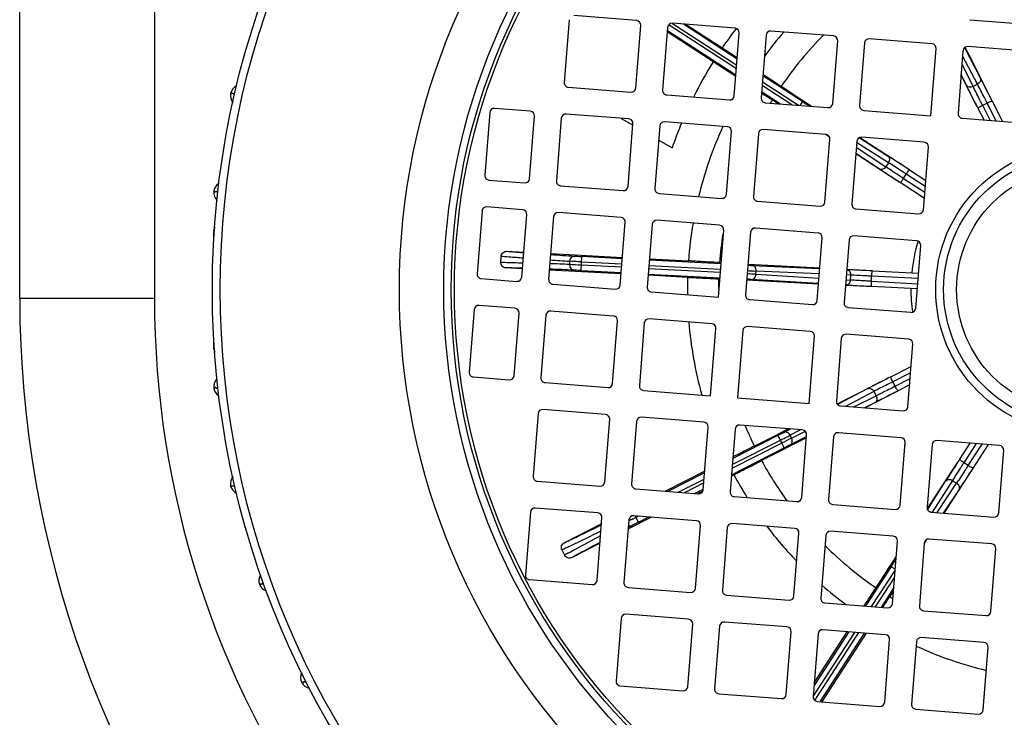
# Model space of a CAD drawing. Units: millimetres. Extents: x -1198 to 1118, y -435 to 872.
# Drawn here: x 863 to 972, y 94 to 171 of the extents above; entities that cross this region are included whole.
import ezdxf

# ---------------------------------------------------------------- set-up
doc = ezdxf.new("R2010")
doc.units = ezdxf.units.MM
doc.header["$LTSCALE"] = 19.36
doc.layers.get('0').update_dxf_attribs({"linetype": 'CONTINUOUS'})

msp = doc.modelspace()

# ---------------------------------------------------------------- linework, layer by layer
at = {"color": 7, "linetype": 'CONTINUOUS'}
for p, q in [((862.52, 140.39), (862.52, 347.39)), ((923.7, 171.44), (923.15, 164.46)), ((931.21, 171.35), (924.24, 171.9)), ((968.34, 171.44), (975.31, 170.89)), ((931.12, 163.84), (931.67, 170.81)), ((934.66, 170.58), (934.11, 163.6)), ((942.26, 165.13), (934.62, 170.08)), ((934.64, 170.25), (942.27, 165.29)), ((942.18, 170.49), (935.2, 171.04)), ((942.41, 167.06), (936.44, 170.94)), ((936.74, 170.92), (942.42, 167.23)), ((953.15, 169.63), (946.17, 170.18)), ((942.09, 162.97), (942.64, 169.95)), ((945.63, 169.72), (945.08, 162.74)), ((953.06, 162.11), (953.61, 169.09)), ((964.11, 168.76), (957.13, 169.31)), ((956.6, 168.85), (956.05, 161.87)), ((963.98, 160.75), (964.57, 168.23)), ((967.56, 167.99), (967.01, 161.01)), ((967.78, 168.36), (967.88, 168.15)), ((967.88, 168.15), (968.09, 167.75)), ((975.08, 167.9), (968.1, 168.45)), ((968.09, 167.75), (970.64, 162.74)), ((949.67, 162.35), (945.27, 165.2)), ((969.12, 161.79), (967.35, 165.26)), ((923.61, 163.93), (930.59, 163.38)), ((945.14, 163.44), (947.24, 162.07)), ((947.31, 164.03), (949.74, 162.45)), ((934.57, 163.06), (941.55, 162.51)), ((945.12, 163.29), (945.36, 163.13)), ((946, 162.72), (946.22, 162.58)), ((946.22, 162.58), (946.33, 162.51)), ((946.98, 162.09), (946.33, 162.51)), ((949.74, 162.45), (949.85, 162.38)), ((949.85, 162.38), (950.76, 161.79)), ((970.81, 162.37), (971.96, 160.12)), ((919.38, 161.25), (915.4, 161.56)), ((945.54, 162.2), (952.52, 161.65)), ((956.51, 161.34), (963.98, 160.75)), ((969.9, 160.28), (969.24, 161.57)), ((914.86, 161.1), (914.31, 154.13)), ((919.29, 153.73), (919.84, 160.71)), ((922.83, 160.48), (922.29, 153.5)), ((930.35, 160.39), (923.37, 160.94)), ((929.5, 160.45), (930.74, 159.73)), ((967.47, 160.47), (974.45, 159.92)), ((930.26, 152.87), (930.81, 159.85)), ((933.8, 159.61), (933.25, 152.63)), ((941.32, 159.52), (934.34, 160.07)), ((952.28, 158.66), (945.3, 159.21)), ((933.68, 158.04), (935.16, 157.18)), ((941.23, 152.01), (941.78, 158.99)), ((944.77, 158.75), (944.22, 151.77)), ((952.19, 151.14), (952.74, 158.12)), ((952.55, 158.48), (952.27, 158.66)), ((956.08, 158.32), (956.58, 158)), ((963.25, 157.8), (956.27, 158.35)), ((956.58, 158), (961.29, 154.94)), ((955.73, 157.89), (955.18, 150.91)), ((963.16, 150.28), (963.71, 157.26)), ((960.45, 153.36), (955.62, 156.49)), ((961.62, 154.71), (963.42, 153.55)), ((914.77, 153.59), (918.76, 153.27)), ((922.74, 152.96), (929.72, 152.41)), ((963.26, 151.55), (960.66, 153.23)), ((933.71, 152.1), (940.69, 151.55)), ((918.52, 150.28), (914.53, 150.6)), ((944.68, 151.23), (951.66, 150.68)), ((955.64, 150.37), (962.62, 149.82)), ((914, 150.14), (913.45, 143.16)), ((918.43, 142.77), (918.98, 149.75)), ((921.97, 149.51), (921.42, 142.53)), ((929.49, 149.42), (922.51, 149.97)), ((929.4, 141.9), (929.95, 148.88)), ((932.94, 148.65), (932.39, 141.67)), ((940.45, 148.56), (933.48, 149.11)), ((951.42, 147.69), (944.44, 148.24)), ((884.14, 147.19), (884.14, 147.94)), ((940.32, 140.54), (940.91, 148.02)), ((943.9, 147.78), (943.35, 140.81)), ((951.33, 140.18), (951.88, 147.16)), ((962.39, 146.83), (955.41, 147.38)), ((954.87, 146.92), (954.32, 139.94)), ((962.3, 139.31), (962.85, 146.29)), ((916.09, 144.44), (916.12, 145.09)), ((916.76, 145.66), (918.65, 145.56)), ((921.65, 145.4), (929.64, 144.98)), ((929.63, 144.83), (925.13, 145.07)), ((932.64, 144.82), (936.98, 144.6)), ((918.48, 143.71), (916.66, 143.81)), ((940.62, 144.26), (932.63, 144.68)), ((940.45, 144.39), (940.63, 144.38)), ((943.62, 144.23), (951.62, 143.8)), ((954.61, 143.64), (957.09, 143.51)), ((913.91, 142.62), (917.89, 142.31)), ((929.49, 143.13), (921.48, 143.55)), ((925.05, 143.51), (929.51, 143.28)), ((936.89, 142.75), (932.49, 142.98)), ((932.5, 143.12), (940.49, 142.71)), ((940.48, 142.58), (940.35, 142.59)), ((957.5, 143.48), (962.6, 143.21)), ((921.88, 141.99), (928.86, 141.44)), ((951.47, 142.01), (943.48, 142.43)), ((957.15, 141.72), (954.47, 141.86)), ((962.46, 141.46), (957.4, 141.72)), ((932.85, 141.13), (940.32, 140.54)), ((917.66, 139.32), (913.67, 139.63)), ((943.81, 140.27), (950.79, 139.72)), ((954.78, 139.4), (961.76, 138.86)), ((913.13, 139.17), (912.58, 132.19)), ((917.57, 131.8), (918.12, 138.78)), ((921.11, 138.54), (920.56, 131.57)), ((928.62, 138.45), (921.65, 139)), ((928.53, 130.94), (929.08, 137.92)), ((932.07, 137.68), (931.53, 130.7)), ((939.59, 137.59), (932.61, 138.14)), ((950.56, 136.73), (943.58, 137.28)), ((939.46, 129.58), (940.05, 137.05)), ((943.04, 136.82), (942.45, 129.34)), ((950.43, 128.71), (951.02, 136.19)), ((961.52, 135.86), (954.54, 136.41)), ((884.14, 134.84), (884.14, 135.59)), ((954.01, 135.95), (953.46, 128.98)), ((961.43, 128.35), (961.98, 135.33)), ((959.53, 131.69), (961.79, 132.84)), ((913.04, 131.66), (917.03, 131.34)), ((921.02, 131.03), (928, 130.48)), ((954.16, 128.97), (959.17, 131.51)), ((961.62, 130.77), (960.34, 130.12)), ((931.98, 130.16), (939.46, 129.58)), ((960.12, 130), (956.65, 128.22)), ((942.45, 129.34), (950.43, 128.71)), ((953.54, 128.65), (953.75, 128.76)), ((953.75, 128.76), (954.16, 128.97)), ((953.92, 128.44), (960.9, 127.89)), ((920.25, 127.58), (919.7, 120.6)), ((927.76, 127.49), (920.78, 128.04)), ((927.67, 119.97), (928.22, 126.95)), ((931.21, 126.71), (930.66, 119.74)), ((938.73, 126.62), (931.75, 127.17)), ((949.69, 125.76), (942.72, 126.31)), ((938.64, 119.11), (939.19, 126.09)), ((942.18, 125.85), (941.63, 118.87)), ((946.95, 125.16), (941.92, 122.6)), ((944.31, 123.96), (946.89, 125.27)), ((946.89, 125.27), (947, 125.33)), ((947, 125.33), (948.11, 125.89)), ((949.6, 118.25), (950.15, 125.22)), ((960.66, 124.9), (953.68, 125.45)), ((949.23, 124.44), (947.91, 123.76)), ((950.13, 124.89), (949.23, 124.44)), ((953.14, 124.99), (952.59, 118.01)), ((960.57, 117.38), (961.12, 124.36)), ((964.11, 124.13), (963.56, 117.15)), ((971.63, 124.04), (964.65, 124.58)), ((967.2, 122.5), (968.36, 124.29)), ((970.36, 124.14), (968.68, 121.54)), ((941.78, 120.78), (947.65, 123.77)), ((947.71, 123.66), (945.13, 122.35)), ((947.91, 123.76), (947.71, 123.66)), ((971.54, 116.52), (972.09, 123.5)), ((963.9, 117.45), (966.97, 122.17)), ((938.8, 121.17), (934.42, 118.94)), ((938.79, 121), (934.7, 118.92)), ((941.76, 120.6), (942.05, 120.75)), ((968.55, 121.32), (965.42, 116.5)), ((886.01, 119.53), (886.48, 119.56)), ((920.16, 120.06), (927.13, 119.51)), ((931.12, 119.2), (938.1, 118.65)), ((937.67, 118.68), (938.61, 119.16)), ((938.06, 118.72), (938.62, 119)), ((942.09, 118.34), (949.07, 117.79)), ((953.05, 117.47), (960.03, 116.92)), ((963.58, 116.96), (963.9, 117.45)), ((919.38, 116.61), (918.83, 109.63)), ((926.9, 116.52), (919.92, 117.07)), ((964.02, 116.61), (971, 116.06)), ((927.3, 115.31), (923.17, 113.21)), ((926.81, 109.01), (927.36, 115.98)), ((930.35, 115.75), (929.8, 108.77)), ((930.27, 114.75), (932.84, 116.05)), ((937.86, 115.66), (930.89, 116.21)), ((931.42, 115.5), (932.56, 116.08)), ((948.83, 114.8), (941.85, 115.34)), ((937.77, 108.14), (938.32, 115.12)), ((941.31, 114.89), (940.77, 107.91)), ((948.74, 107.28), (949.29, 114.26)), ((959.8, 113.93), (952.82, 114.48)), ((924.01, 111.56), (927.13, 113.15)), ((952.28, 114.02), (951.73, 107.04)), ((959.71, 106.42), (960.26, 113.39)), ((963.25, 113.16), (962.7, 106.18)), ((963.43, 113.43), (963.25, 113.14)), ((970.76, 113.07), (963.78, 113.62)), ((922.9, 112.4), (923.2, 111.81)), ((970.67, 105.55), (971.22, 112.53)), ((959.53, 110.72), (960.12, 111.63)), ((959.56, 110.55), (956.7, 106.15)), ((957.88, 108.19), (959.46, 110.62)), ((959.46, 110.62), (959.53, 110.72)), ((919.29, 109.1), (926.27, 108.55)), ((930.26, 108.23), (937.24, 107.68)), ((958.47, 106.01), (959.84, 108.12)), ((959.82, 107.86), (959.4, 107.21)), ((941.22, 107.37), (948.2, 106.82)), ((952.19, 106.51), (959.17, 105.96)), ((959.18, 106.88), (959.33, 107.1)), ((959.33, 107.1), (959.4, 107.21)), ((958.62, 106), (958.77, 106.24)), ((963.16, 105.64), (970.14, 105.09)), ((929.49, 104.78), (928.94, 97.8)), ((937, 104.69), (930.02, 105.24)), ((947.97, 103.83), (940.99, 104.38)), ((936.91, 97.18), (937.46, 104.15)), ((940.45, 103.92), (939.9, 96.94)), ((947.88, 96.31), (948.43, 103.29)), ((954.85, 103.29), (950.97, 97.31)), ((950.99, 97.62), (954.68, 103.3)), ((951.68, 95.55), (956.61, 103.15)), ((956.78, 103.14), (951.8, 95.47)), ((958.93, 102.97), (951.96, 103.52)), ((951.42, 103.06), (950.87, 96.08)), ((958.84, 95.45), (959.39, 102.43)), ((962.38, 102.19), (961.83, 95.21)), ((969.9, 102.1), (962.92, 102.65)), ((969.81, 94.59), (970.36, 101.57)), ((929.4, 97.27), (936.37, 96.72)), ((940.36, 96.4), (947.34, 95.85)), ((951.33, 95.54), (958.31, 94.99)), ((962.29, 94.68), (969.27, 94.13))]:
    msp.add_line(p, q, dxfattribs=at)
at = {"color": 9, "linetype": 'CONTINUOUS'}
for p, q in [((877.52, 246.96), (877.52, 140.39)), ((942.33, 165.97), (934.83, 170.84)), ((935.2, 171.03), (942.36, 166.38)), ((967.76, 168.27), (969.48, 164.97)), ((969.17, 164.26), (967.52, 167.43)), ((967.44, 166.49), (968.68, 164.01)), ((945.22, 164.52), (949.25, 161.91)), ((967.92, 164.17), (967.35, 165.32)), ((948.5, 161.97), (945.19, 164.12)), ((969.17, 164.26), (968.68, 164.01)), ((949.67, 162.35), (949.38, 161.9)), ((950.29, 161.95), (950.51, 161.81)), ((969.74, 161.91), (969.66, 162.07)), ((969.74, 161.91), (970.25, 162.16)), ((969.74, 161.91), (970.6, 160.23)), ((971.26, 160.18), (970.25, 162.16)), ((956, 158.31), (959.17, 156.29)), ((955.68, 157.23), (958.96, 155.06)), ((959.26, 155.52), (955.72, 157.77)), ((958.22, 154.82), (955.63, 156.54)), ((959.26, 155.52), (958.96, 155.06)), ((960.93, 153.77), (961.24, 154.25)), ((960.93, 153.77), (963.31, 152.23)), ((961.24, 154.25), (961.16, 154.3)), ((963.36, 152.86), (961.24, 154.25)), ((925.05, 143.51), (925.13, 145.07)), ((923.76, 144.18), (923.77, 144.54)), ((929.55, 143.88), (925.08, 144.11)), ((925.1, 144.47), (929.58, 144.24)), ((940.54, 143.3), (932.55, 143.72)), ((932.58, 144.08), (940.57, 143.66)), ((944.06, 144.08), (951.61, 143.75)), ((944.5, 143.09), (944.52, 143.46)), ((944.5, 143.09), (951.53, 142.66)), ((951.56, 143.15), (944.52, 143.46)), ((955.04, 143), (954.56, 143.02)), ((955.04, 143), (955.01, 142.45)), ((957.39, 142.89), (957.03, 142.9)), ((957.36, 142.32), (957.39, 142.89)), ((962.56, 142.61), (957.39, 142.89)), ((951.48, 142.06), (943.98, 142.52)), ((954.52, 142.48), (955.01, 142.45)), ((957.36, 142.32), (962.51, 142.05)), ((877.52, 140.39), (862.52, 140.39)), ((961.73, 132.14), (959.74, 131.12)), ((960, 130.62), (959.74, 131.12)), ((960, 130.62), (959.84, 130.54)), ((960, 130.62), (961.68, 131.48)), ((953.63, 128.64), (956.94, 130.36)), ((957.65, 130.05), (954.48, 128.39)), ((955.42, 128.32), (957.9, 129.56)), ((957.65, 130.05), (957.9, 129.56)), ((957.73, 128.8), (956.59, 128.23)), ((946.95, 125.16), (947.65, 123.77)), ((947.6, 125.49), (948.32, 125.87)), ((949.46, 125.78), (948.31, 125.18)), ((948.48, 124.86), (948.31, 125.18)), ((948.48, 124.86), (949.96, 125.6)), ((947.38, 124.3), (941.83, 121.48)), ((941.87, 121.9), (947.22, 124.62)), ((947.38, 124.3), (947.43, 124.33)), ((950.08, 124.99), (948.31, 124.1)), ((969.04, 124.24), (967.66, 122.11)), ((968.13, 121.8), (969.68, 124.19)), ((967.66, 122.11), (967.61, 122.04)), ((968.13, 121.8), (967.66, 122.11)), ((935.84, 118.83), (938.73, 120.3)), ((938.7, 119.88), (936.53, 118.77)), ((963.6, 116.88), (965.61, 120.05)), ((966.38, 120.14), (964.13, 116.6)), ((964.68, 116.56), (966.85, 119.83)), ((966.38, 120.14), (966.85, 119.83)), ((967.08, 119.1), (965.37, 116.5)), ((927, 115.05), (927.3, 115.19)), ((930.71, 115.13), (930.28, 114.91)), ((930.83, 115.87), (931.09, 116.01)), ((931.42, 115.5), (931.07, 116.19)), ((931.09, 116.01), (931.15, 116.03)), ((931.41, 116.17), (931.15, 116.03)), ((931.42, 115.5), (931.35, 115.46)), ((959.96, 111.17), (960.1, 111.39)), ((957.39, 106.1), (960, 110.12)), ((959.56, 110.55), (960.01, 110.26)), ((889.69, 108.66), (889.23, 108.59)), ((959.94, 109.37), (957.79, 106.07)), ((950.88, 96.07), (955.53, 103.23)), ((955.93, 103.2), (951.07, 95.71)), ((894.39, 97.75), (893.93, 97.66))]:
    msp.add_line(p, q, dxfattribs=at)
at = {"color": 7, "linetype": 'CONTINUOUS'}
msp.add_circle((980.52, 141.39), 96.55, dxfattribs=at)
at = {"color": 9, "linetype": 'CONTINUOUS'}
for radius in [95.67, 75.72, 70.78, 69.95, 69.59, 16, 15.12, 13.67]:
    msp.add_circle((980.52, 141.39), radius, dxfattribs=at)
at = {"color": 7, "linetype": 'CONTINUOUS'}
for centre, radius, start, end in [((931.17, 170.85), 0.5, 355.5, 85.5), ((935.16, 170.54), 0.5, 85.5, 175.5), ((980.52, 141.39), 48.02, 142.7387, 145.8997), ((942.14, 169.99), 0.5, 355.5, 85.5), ((980.52, 141.39), 43.65, 138.9408, 143.4581), ((946.13, 169.68), 0.5, 85.5, 175.5), ((953.11, 169.13), 0.5, 355.5, 85.5), ((957.09, 168.81), 0.5, 85.5, 175.5), ((964.07, 168.26), 0.5, 355.5, 85.5), ((968.06, 167.95), 0.5, 85.5, 175.5), ((980.52, 141.39), 48.02, 148.1091, 153.4856), ((1204.75, 559.98), 472.28, 236.6751, 236.9692), ((887.16, 162.99), 1.18, 114.5841, 220.9823), ((923.65, 164.42), 0.5, 175.5, 265.5), ((930.63, 163.88), 0.5, 265.5, 355.5), ((934.61, 163.56), 0.5, 175.5, 265.5), ((941.59, 163.01), 0.5, 265.5, 355.5), ((945.58, 162.7), 0.5, 175.5, 265.5), ((915.36, 161.06), 0.5, 85.5, 175.5), ((919.35, 160.75), 0.5, 355.5, 85.5), ((952.56, 162.15), 0.5, 265.5, 355.5), ((956.55, 161.84), 0.5, 175.5, 265.5), ((923.33, 160.44), 0.5, 85.5, 175.5), ((930.31, 159.89), 0.5, 355.5, 85.5), ((967.51, 160.97), 0.5, 175.5, 265.5), ((934.3, 159.57), 0.5, 85.5, 175.5), ((980.52, 141.39), 48.02, 157.298, 160.8022), ((980.52, 141.39), 43.65, 155.401, 166.2718), ((941.28, 159.02), 0.5, 355.5, 85.5), ((945.27, 158.71), 0.5, 85.5, 175.5), ((952.24, 158.16), 0.5, 355.5, 85.5), ((956.23, 157.85), 0.5, 85.5, 175.5), ((963.21, 157.3), 0.5, 355.5, 85.5), ((914.81, 154.09), 0.5, 175.5, 265.5), ((918.8, 153.77), 0.5, 265.5, 355.5), ((885.3, 152.19), 1.18, 120.2795, 227.7239), ((922.78, 153.46), 0.5, 175.5, 265.5), ((929.76, 152.91), 0.5, 265.5, 355.5), ((933.75, 152.6), 0.5, 175.5, 265.5), ((940.73, 152.05), 0.5, 265.5, 355.5), ((944.72, 151.73), 0.5, 175.5, 265.5), ((914.49, 150.1), 0.5, 85.5, 175.5), ((918.48, 149.78), 0.5, 355.5, 85.5), ((951.69, 151.18), 0.5, 265.5, 355.5), ((955.68, 150.87), 0.5, 175.5, 265.5), ((962.66, 150.32), 0.5, 265.5, 355.5), ((922.47, 149.47), 0.5, 85.5, 175.5), ((929.45, 148.92), 0.5, 355.5, 85.5), ((885.14, 147.94), 1, 155.6652, 180), ((933.44, 148.61), 0.5, 85.5, 175.5), ((980.52, 141.39), 43.65, 170.2421, 175.7891), ((940.41, 148.06), 0.5, 355.5, 85.5), ((944.4, 147.74), 0.5, 85.5, 175.5), ((951.38, 147.2), 0.5, 355.5, 85.5), ((955.37, 146.88), 0.5, 85.5, 175.5), ((962.35, 146.33), 0.5, 355.5, 85.5), ((913.95, 143.12), 0.5, 175.5, 265.5), ((917.93, 142.81), 0.5, 265.5, 355.5), ((980.52, 141.39), 43.65, 178.2197, 180.7579), ((921.92, 142.49), 0.5, 175.5, 265.5), ((928.9, 141.94), 0.5, 265.5, 355.5), ((932.89, 141.63), 0.5, 175.5, 265.5), ((980.52, 140.39), 118, 180, 219.8757), ((943.85, 140.77), 0.5, 175.5, 265.5), ((913.63, 139.13), 0.5, 85.5, 175.5), ((917.62, 138.82), 0.5, 355.5, 85.5), ((950.83, 140.22), 0.5, 265.5, 355.5), ((954.82, 139.9), 0.5, 175.5, 265.5), ((961.8, 139.35), 0.5, 265.5, 355.5), ((921.61, 138.5), 0.5, 85.5, 175.5), ((928.59, 137.96), 0.5, 355.5, 85.5), ((932.57, 137.64), 0.5, 85.5, 175.5), ((980.52, 141.39), 43.65, 184.7282, 195.5782), ((939.55, 137.09), 0.5, 355.5, 85.5), ((943.54, 136.78), 0.5, 85.5, 175.5), ((950.52, 136.23), 0.5, 355.5, 85.5), ((954.51, 135.92), 0.5, 85.5, 175.5), ((961.48, 135.37), 0.5, 355.5, 85.5), ((885.14, 134.84), 1, 180, 204.3348), ((913.08, 132.15), 0.5, 175.5, 265.5), ((917.07, 131.84), 0.5, 265.5, 355.5), ((885.3, 130.59), 1.18, 132.2836, 239.719), ((921.06, 131.53), 0.5, 175.5, 265.5), ((928.04, 130.98), 0.5, 265.5, 355.5), ((932.02, 130.66), 0.5, 175.5, 265.5), ((953.96, 128.94), 0.5, 175.5, 265.5), ((960.93, 128.39), 0.5, 265.5, 355.5), ((920.74, 127.54), 0.5, 85.5, 175.5), ((927.72, 126.99), 0.5, 355.5, 85.5), ((931.71, 126.68), 0.5, 85.5, 175.5), ((938.69, 126.13), 0.5, 355.5, 85.5), ((942.68, 125.81), 0.5, 85.5, 175.5), ((949.65, 125.26), 0.5, 355.5, 85.5), ((953.64, 124.95), 0.5, 85.5, 175.5), ((960.62, 124.4), 0.5, 355.5, 85.5), ((964.61, 124.09), 0.5, 85.5, 175.5), ((971.59, 123.54), 0.5, 355.5, 85.5), ((980.52, 141.39), 43.65, 208.2197, 212.0592), ((887.16, 119.79), 1.18, 139.0193, 245.4079), ((920.19, 120.56), 0.5, 175.5, 265.5), ((927.17, 120.01), 0.5, 265.5, 355.5), ((931.16, 119.7), 0.5, 175.5, 265.5), ((938.14, 119.15), 0.5, 265.5, 355.5), ((942.13, 118.83), 0.5, 175.5, 265.5), ((949.11, 118.28), 0.5, 265.5, 355.5), ((953.09, 117.97), 0.5, 175.5, 265.5), ((960.07, 117.42), 0.5, 265.5, 355.5), ((919.88, 116.57), 0.5, 85.5, 175.5), ((926.86, 116.02), 0.5, 355.5, 85.5), ((964.06, 117.11), 0.5, 175.5, 265.5), ((971.04, 116.56), 0.5, 265.5, 355.5), ((930.85, 115.71), 0.5, 85.5, 175.5), ((937.83, 115.16), 0.5, 355.5, 85.5), ((941.81, 114.85), 0.5, 85.5, 175.5), ((980.52, 141.39), 43.65, 217.135, 223.8651), ((948.79, 114.3), 0.5, 355.5, 85.5), ((952.78, 113.98), 0.5, 85.5, 175.5), ((959.76, 113.43), 0.5, 355.5, 85.5), ((963.75, 113.12), 0.5, 85.5, 175.5), ((970.72, 112.57), 0.5, 355.5, 85.5), ((890.33, 108.99), 1.18, 146.8726, 253.5599), ((919.33, 109.59), 0.5, 175.5, 265.5), ((926.31, 109.04), 0.5, 265.5, 355.5), ((930.3, 108.73), 0.5, 175.5, 265.5), ((937.28, 108.18), 0.5, 265.5, 355.5), ((941.26, 107.87), 0.5, 175.5, 265.5), ((980.52, 141.39), 43.65, 228.9408, 233.4581), ((561.93, 365.63), 472.28, 326.6751, 326.9692), ((948.24, 107.32), 0.5, 265.5, 355.5), ((952.23, 107), 0.5, 175.5, 265.5), ((959.21, 106.46), 0.5, 265.5, 355.5), ((963.2, 106.14), 0.5, 175.5, 265.5), ((970.17, 105.59), 0.5, 265.5, 355.5), ((929.98, 104.74), 0.5, 85.5, 175.5), ((936.96, 104.19), 0.5, 355.5, 85.5), ((940.95, 103.88), 0.5, 85.5, 175.5), ((947.93, 103.33), 0.5, 355.5, 85.5), ((951.92, 103.02), 0.5, 85.5, 175.5), ((958.89, 102.47), 0.5, 355.5, 85.5), ((962.88, 102.15), 0.5, 85.5, 175.5), ((969.86, 101.6), 0.5, 355.5, 85.5), ((980.52, 141.39), 43.65, 245.401, 256.2718), ((894.98, 98.19), 1.18, 153.1154, 260.887), ((929.43, 97.76), 0.5, 175.5, 265.5), ((936.41, 97.22), 0.5, 265.5, 355.5), ((940.4, 96.9), 0.5, 175.5, 265.5), ((947.38, 96.35), 0.5, 265.5, 355.5), ((951.37, 96.04), 0.5, 175.5, 265.5), ((958.35, 95.49), 0.5, 265.5, 355.5), ((962.33, 95.18), 0.5, 175.5, 265.5), ((969.31, 94.63), 0.5, 265.5, 355.5)]:
    msp.add_arc(centre, radius, start, end, dxfattribs=at)
at = {"color": 9, "linetype": 'CONTINUOUS'}
for centre, radius, start, end in [((980.52, 141.39), 40.18, 135.1799, 145.7144), ((708.09, 29.19), 294.56, 26.8809, 27.4484), ((980.52, 141.39), 40.18, 148.2944, 148.887), ((800.68, -91.99), 294.56, 56.8809, 57.4484), ((980.52, 141.39), 40.18, 171.1444, 175.7144), ((980.52, 141.39), 18.76, 163.2787, 174.2905), ((980.04, 1013.47), 870.14, 266.15168, 266.32966), ((885.99, -803.69), 948.02, 87.68659, 87.85256), ((885.14, -808.74), 953.71, 87.67924, 87.81134), ((989.39, 1166.18), 1023.74, 266.20257, 266.32502), ((915.35, -37.14), 181.51, 86.9253, 87.3447), ((980.52, 141.39), 40.18, 178.2944, 179.8177), ((940.04, 77.42), 65.22, 86.5335, 86.9636), ((930.15, -110.32), 253.82, 86.7576, 86.9755), ((953.67, 336.44), 193.2, 267.0014, 267.2849), ((941.17, -156.55), 300.47, 86.8858, 87.4367), ((980.52, 141.39), 18.76, 179.7182, 187.7214), ((980.52, 140.39), 103, 180, 215.5091), ((1092.71, -131.04), 294.56, 116.8809, 117.4484), ((980.52, 141.39), 40.18, 202.113, 205.7144), ((847.35, 320.99), 220.31, 296.957, 297.2766), ((1075.72, -127.39), 282.52, 116.7679, 117.005), ((984.33, 52.03), 80.57, 116.5548, 117.0791), ((980.52, 141.39), 40.18, 208.2944, 215.8201), ((1213.9, -38.44), 294.56, 146.8809, 147.4484), ((1054.34, -126.02), 271.6, 117.0494, 117.1656), ((1077.56, -171.03), 322.23, 117.8155, 118.3731), ((952.56, 59.41), 60.08, 118.7777, 119.2637), ((981.65, 6.55), 120.4, 118.3714, 118.8003), ((980.52, 141.39), 40.18, 225.1799, 235.7144), ((980.52, 141.39), 40.18, 238.2944, 238.887)]:
    msp.add_arc(centre, radius, start, end, dxfattribs=at)
for points, knots in [([(969.48, 164.97), (969.51, 164.91), (969.54, 164.77), (969.48, 164.49), (969.3, 164.33), (969.17, 164.26)], [0, 0, 0, 0, 0.228532, 0.471181, 1, 1, 1, 1]), ([(968.68, 164.01), (968.55, 163.94), (968.31, 163.9), (968.04, 164.01), (967.95, 164.12), (967.92, 164.17)], [0, 0, 0, 0, 0.528819, 0.771468, 1, 1, 1, 1]), ([(969.24, 161.57), (969.11, 161.82), (968.67, 162.68), (968.23, 163.55), (967.92, 164.17)], [0, 0, 0, 0, 0.287178, 1, 1, 1, 1]), ([(969.66, 162.07), (969.57, 162.25), (969.24, 162.9), (968.91, 163.55), (968.68, 164.01)], [0, 0, 0, 0, 0.288883, 1, 1, 1, 1]), ([(970.25, 162.16), (970.15, 162.37), (969.79, 163.06), (969.43, 163.76), (969.17, 164.26)], [0, 0, 0, 0, 0.286593, 1, 1, 1, 1]), ([(949.67, 162.35), (949.73, 162.31), (949.94, 162.17), (950.14, 162.04), (950.29, 161.95)], [0, 0, 0, 0, 0.290455, 1, 1, 1, 1]), ([(970.25, 162.16), (970.32, 162.2), (970.44, 162.26), (970.61, 162.33), (970.73, 162.37), (970.79, 162.38), (970.81, 162.38), (970.81, 162.37)], [0, 0, 0, 0, 0.373829, 0.692424, 0.907827, 0.96906, 1, 1, 1, 1]), ([(969.24, 161.57), (969.24, 161.58), (969.25, 161.6), (969.29, 161.64), (969.39, 161.71), (969.55, 161.81), (969.67, 161.87), (969.74, 161.91)], [0, 0, 0, 0, 0.03094, 0.092173, 0.307576, 0.626171, 1, 1, 1, 1]), ([(959.17, 156.29), (959.23, 156.26), (959.32, 156.15), (959.41, 155.88), (959.34, 155.65), (959.26, 155.52)], [0, 0, 0, 0, 0.228532, 0.471181, 1, 1, 1, 1]), ([(958.96, 155.06), (958.88, 154.93), (958.69, 154.78), (958.41, 154.75), (958.27, 154.79), (958.22, 154.82)], [0, 0, 0, 0, 0.528819, 0.771468, 1, 1, 1, 1]), ([(960.66, 153.23), (960.43, 153.38), (959.61, 153.91), (958.8, 154.44), (958.22, 154.82)], [0, 0, 0, 0, 0.287178, 1, 1, 1, 1]), ([(960.93, 153.77), (960.74, 153.89), (960.08, 154.32), (959.42, 154.75), (958.96, 155.06)], [0, 0, 0, 0, 0.286593, 1, 1, 1, 1]), ([(961.16, 154.3), (960.98, 154.42), (960.35, 154.83), (959.71, 155.23), (959.26, 155.52)], [0, 0, 0, 0, 0.287819, 1, 1, 1, 1]), ([(961.24, 154.25), (961.28, 154.31), (961.36, 154.43), (961.47, 154.58), (961.55, 154.67), (961.6, 154.71), (961.62, 154.71), (961.62, 154.71)], [0, 0, 0, 0, 0.373829, 0.692424, 0.907827, 0.96906, 1, 1, 1, 1]), ([(960.66, 153.23), (960.66, 153.23), (960.66, 153.26), (960.67, 153.31), (960.72, 153.43), (960.81, 153.59), (960.89, 153.71), (960.93, 153.77)], [0, 0, 0, 0, 0.03094, 0.092173, 0.307576, 0.626171, 1, 1, 1, 1]), ([(918.6, 144.89), (918.34, 144.91), (917.52, 144.97), (916.69, 145.04), (916.12, 145.09)], [0, 0, 0, 0, 0.308587, 1, 1, 1, 1]), ([(916.76, 145.66), (916.88, 145.64), (917.51, 145.59), (918.14, 145.54), (918.65, 145.5)], [0, 0, 0, 0, 0.199418, 1, 1, 1, 1]), ([(923.77, 144.54), (923.78, 144.69), (923.9, 144.99), (924.2, 145.12), (924.34, 145.11)], [0, 0, 0, 0, 0.521215, 1, 1, 1, 1]), ([(924.34, 145.11), (924.38, 145.11), (924.65, 145.1), (924.91, 145.08), (925.13, 145.07)], [0, 0, 0, 0, 0.178238, 1, 1, 1, 1]), ([(916.09, 144.44), (916.24, 144.43), (917.07, 144.42), (917.89, 144.39), (918.56, 144.37)], [0, 0, 0, 0, 0.191242, 1, 1, 1, 1]), ([(918.51, 143.76), (918.33, 143.77), (917.71, 143.79), (917.09, 143.8), (916.66, 143.81)], [0, 0, 0, 0, 0.299627, 1, 1, 1, 1]), ([(923.76, 144.18), (923.75, 144.03), (923.83, 143.72), (924.12, 143.56), (924.25, 143.55)], [0, 0, 0, 0, 0.521215, 1, 1, 1, 1]), ([(925.1, 144.47), (924.97, 144.48), (924.53, 144.5), (924.08, 144.52), (923.77, 144.54)], [0, 0, 0, 0, 0.302121, 1, 1, 1, 1]), ([(943.61, 144.1), (943.66, 144.1), (943.81, 144.09), (943.96, 144.09), (944.06, 144.08)], [0, 0, 0, 0, 0.290212, 1, 1, 1, 1]), ([(944.52, 143.46), (944.53, 143.61), (944.47, 143.84), (944.26, 144.04), (944.13, 144.08), (944.06, 144.08)], [0, 0, 0, 0, 0.528819, 0.771468, 1, 1, 1, 1]), ([(925.05, 143.51), (924.97, 143.52), (924.7, 143.53), (924.44, 143.55), (924.25, 143.55)], [0, 0, 0, 0, 0.304225, 1, 1, 1, 1]), ([(943.98, 142.52), (944.04, 142.52), (944.18, 142.55), (944.41, 142.72), (944.49, 142.95), (944.5, 143.09)], [0, 0, 0, 0, 0.228532, 0.471181, 1, 1, 1, 1]), ([(954.58, 143.63), (954.65, 143.62), (954.78, 143.58), (954.99, 143.38), (955.05, 143.15), (955.04, 143)], [0, 0, 0, 0, 0.228532, 0.471181, 1, 1, 1, 1]), ([(957.03, 142.9), (956.84, 142.92), (956.18, 142.95), (955.51, 142.98), (955.04, 143)], [0, 0, 0, 0, 0.290667, 1, 1, 1, 1]), ([(957.39, 142.89), (957.39, 142.96), (957.41, 143.1), (957.43, 143.29), (957.45, 143.41), (957.47, 143.46), (957.49, 143.48), (957.5, 143.48)], [0, 0, 0, 0, 0.373829, 0.692424, 0.907827, 0.96906, 1, 1, 1, 1]), ([(955.01, 142.45), (955, 142.3), (954.92, 142.08), (954.69, 141.9), (954.55, 141.87), (954.49, 141.88)], [0, 0, 0, 0, 0.528819, 0.771468, 1, 1, 1, 1]), ([(957.4, 141.72), (957.12, 141.73), (956.15, 141.78), (955.18, 141.83), (954.49, 141.88)], [0, 0, 0, 0, 0.287178, 1, 1, 1, 1]), ([(957.36, 142.32), (957.14, 142.33), (956.35, 142.37), (955.57, 142.41), (955.01, 142.45)], [0, 0, 0, 0, 0.286593, 1, 1, 1, 1]), ([(957.4, 141.72), (957.4, 141.72), (957.38, 141.74), (957.37, 141.79), (957.36, 141.92), (957.35, 142.1), (957.36, 142.24), (957.36, 142.32)], [0, 0, 0, 0, 0.03094, 0.092173, 0.307576, 0.626171, 1, 1, 1, 1]), ([(959.74, 131.12), (959.71, 131.19), (959.65, 131.32), (959.57, 131.49), (959.54, 131.61), (959.53, 131.67), (959.53, 131.69), (959.53, 131.69)], [0, 0, 0, 0, 0.373829, 0.692424, 0.907827, 0.96906, 1, 1, 1, 1]), ([(959.74, 131.12), (959.54, 131.02), (958.84, 130.67), (958.14, 130.31), (957.65, 130.05)], [0, 0, 0, 0, 0.286593, 1, 1, 1, 1]), ([(959.84, 130.54), (959.65, 130.44), (959.01, 130.11), (958.36, 129.79), (957.9, 129.56)], [0, 0, 0, 0, 0.288883, 1, 1, 1, 1]), ([(960.34, 130.12), (960.33, 130.11), (960.31, 130.12), (960.27, 130.17), (960.2, 130.27), (960.1, 130.43), (960.03, 130.55), (960, 130.62)], [0, 0, 0, 0, 0.03094, 0.092173, 0.307576, 0.626171, 1, 1, 1, 1]), ([(956.94, 130.36), (957, 130.39), (957.13, 130.42), (957.41, 130.35), (957.58, 130.18), (957.65, 130.05)], [0, 0, 0, 0, 0.228532, 0.471181, 1, 1, 1, 1]), ([(960.34, 130.12), (960.09, 129.99), (959.22, 129.55), (958.35, 129.11), (957.73, 128.8)], [0, 0, 0, 0, 0.287178, 1, 1, 1, 1]), ([(957.9, 129.56), (957.97, 129.42), (958.01, 129.19), (957.89, 128.92), (957.79, 128.83), (957.73, 128.8)], [0, 0, 0, 0, 0.528819, 0.771468, 1, 1, 1, 1]), ([(946.95, 125.16), (947.01, 125.19), (947.23, 125.3), (947.45, 125.41), (947.6, 125.49)], [0, 0, 0, 0, 0.290455, 1, 1, 1, 1]), ([(948.31, 125.18), (948.24, 125.32), (948.08, 125.49), (947.79, 125.55), (947.66, 125.52), (947.6, 125.49)], [0, 0, 0, 0, 0.528819, 0.771468, 1, 1, 1, 1]), ([(948.31, 124.1), (948.37, 124.13), (948.47, 124.22), (948.58, 124.49), (948.54, 124.73), (948.48, 124.86)], [0, 0, 0, 0, 0.228532, 0.471181, 1, 1, 1, 1]), ([(967.61, 122.04), (967.49, 121.86), (967.08, 121.22), (966.67, 120.59), (966.38, 120.14)], [0, 0, 0, 0, 0.287819, 1, 1, 1, 1]), ([(968.13, 121.8), (968.01, 121.61), (967.59, 120.96), (967.16, 120.3), (966.85, 119.83)], [0, 0, 0, 0, 0.286593, 1, 1, 1, 1]), ([(967.66, 122.11), (967.59, 122.15), (967.48, 122.23), (967.33, 122.35), (967.24, 122.43), (967.2, 122.47), (967.19, 122.5), (967.2, 122.5)], [0, 0, 0, 0, 0.373829, 0.692424, 0.907827, 0.96906, 1, 1, 1, 1]), ([(968.68, 121.54), (968.67, 121.53), (968.65, 121.53), (968.59, 121.55), (968.48, 121.6), (968.32, 121.69), (968.2, 121.76), (968.13, 121.8)], [0, 0, 0, 0, 0.03094, 0.092173, 0.307576, 0.626171, 1, 1, 1, 1]), ([(968.68, 121.54), (968.53, 121.3), (968, 120.49), (967.47, 119.67), (967.08, 119.1)], [0, 0, 0, 0, 0.287178, 1, 1, 1, 1]), ([(965.61, 120.05), (965.65, 120.1), (965.75, 120.2), (966.03, 120.28), (966.26, 120.22), (966.38, 120.14)], [0, 0, 0, 0, 0.228532, 0.471181, 1, 1, 1, 1]), ([(966.85, 119.83), (966.97, 119.75), (967.13, 119.57), (967.16, 119.28), (967.12, 119.15), (967.08, 119.1)], [0, 0, 0, 0, 0.528819, 0.771468, 1, 1, 1, 1]), ([(930.3, 115.12), (930.33, 115.11), (930.47, 115.07), (930.62, 115.09), (930.71, 115.13)], [0, 0, 0, 0, 0.262499, 1, 1, 1, 1]), ([(931.35, 115.46), (931.28, 115.43), (931.07, 115.32), (930.86, 115.21), (930.71, 115.13)], [0, 0, 0, 0, 0.305931, 1, 1, 1, 1]), ([(923.17, 113.21), (923.68, 113.44), (924.96, 114.05), (926.23, 114.67), (927, 115.05)], [0, 0, 0, 0, 0.400319, 1, 1, 1, 1]), ([(927.24, 114.49), (926.93, 114.34), (925.87, 113.81), (924.8, 113.3), (924.05, 112.94)], [0, 0, 0, 0, 0.293153, 1, 1, 1, 1]), ([(924.05, 112.94), (923.94, 112.88), (923.55, 112.7), (923.17, 112.52), (922.9, 112.4)], [0, 0, 0, 0, 0.289793, 1, 1, 1, 1]), ([(927.14, 113.25), (926.81, 113.07), (925.76, 112.51), (924.71, 111.95), (924.01, 111.56)], [0, 0, 0, 0, 0.319036, 1, 1, 1, 1]), ([(959.56, 110.55), (959.6, 110.61), (959.73, 110.81), (959.87, 111.02), (959.96, 111.17)], [0, 0, 0, 0, 0.290455, 1, 1, 1, 1]), ([(889.23, 108.59), (889.23, 108.59), (889.24, 108.6), (889.26, 108.6), (889.3, 108.6), (889.35, 108.61), (889.42, 108.61), (889.54, 108.63), (889.63, 108.64), (889.7, 108.65)], [0, 0, 0, 0, 0.016172, 0.064332, 0.144092, 0.255057, 0.39682, 0.56894, 1, 1, 1, 1]), ([(893.93, 97.66), (893.93, 97.66), (893.95, 97.66), (893.96, 97.67), (894.01, 97.67), (894.06, 97.68), (894.13, 97.69), (894.24, 97.71), (894.33, 97.72), (894.4, 97.73)], [0, 0, 0, 0, 0.016554, 0.065753, 0.146792, 0.258867, 0.401178, 0.572915, 1, 1, 1, 1])]:
    msp.add_open_spline(points, degree=3, knots=knots, dxfattribs=at)
at = {"color": 7, "linetype": 'CONTINUOUS'}
for points, knots in [([(886.01, 163.26), (886.01, 163.25), (886.03, 163.25), (886.04, 163.23), (886.09, 163.22), (886.13, 163.26), (886.21, 163.27), (886.28, 163.22), (886.38, 163.21), (886.44, 163.21), (886.48, 163.21)], [0, 0, 0, 0, 0.016422, 0.06672, 0.143615, 0.274009, 0.415053, 0.582534, 0.776009, 1, 1, 1, 1]), ([(945.36, 163.13), (945.41, 163.1), (945.63, 162.96), (945.84, 162.83), (946, 162.72)], [0, 0, 0, 0, 0.243437, 1, 1, 1, 1]), ([(884.13, 152.32), (884.13, 152.32), (884.14, 152.34), (884.15, 152.33), (884.16, 152.32), (884.18, 152.33), (884.2, 152.31), (884.21, 152.29), (884.22, 152.26), (884.22, 152.24), (884.25, 152.25), (884.26, 152.26), (884.28, 152.29), (884.31, 152.31), (884.35, 152.31), (884.4, 152.31), (884.48, 152.31), (884.55, 152.3), (884.58, 152.3)], [0, 0, 0, 0, 0.025636, 0.044425, 0.069804, 0.101825, 0.147323, 0.196552, 0.249251, 0.286202, 0.311191, 0.353601, 0.40334, 0.483209, 0.554772, 0.631364, 0.803498, 1, 1, 1, 1]), ([(916.12, 145.09), (916.13, 145.24), (916.28, 145.55), (916.6, 145.66), (916.76, 145.66)], [0, 0, 0, 0, 0.49896, 1, 1, 1, 1]), ([(916.66, 143.81), (916.51, 143.81), (916.19, 143.96), (916.08, 144.28), (916.09, 144.44)], [0, 0, 0, 0, 0.501119, 1, 1, 1, 1]), ([(940.45, 144.39), (940.03, 144.42), (939.27, 144.46), (938.24, 144.51), (937.5, 144.56), (937.11, 144.58), (936.98, 144.6)], [0, 0, 0, 0, 0.357933, 0.663762, 0.88551, 1, 1, 1, 1]), ([(936.89, 142.75), (937.02, 142.75), (937.41, 142.73), (938.15, 142.7), (939.17, 142.65), (939.94, 142.61), (940.35, 142.59)], [0, 0, 0, 0, 0.114485, 0.336235, 0.642065, 1, 1, 1, 1]), ([(884.13, 130.46), (884.13, 130.46), (884.15, 130.46), (884.17, 130.46), (884.2, 130.46), (884.23, 130.46), (884.26, 130.45), (884.29, 130.49), (884.3, 130.51), (884.31, 130.54), (884.33, 130.54), (884.34, 130.53), (884.34, 130.52), (884.36, 130.49), (884.37, 130.46), (884.39, 130.42), (884.41, 130.4), (884.44, 130.4), (884.46, 130.41), (884.5, 130.42), (884.54, 130.43), (884.57, 130.45), (884.59, 130.47)], [0, 0, 0, 0, 0.015155, 0.055932, 0.122812, 0.165569, 0.214584, 0.285751, 0.340567, 0.382637, 0.396544, 0.415116, 0.442676, 0.477533, 0.557802, 0.632192, 0.682895, 0.723124, 0.766423, 0.810471, 0.899921, 1, 1, 1, 1]), ([(944.31, 123.96), (944.08, 123.84), (943.29, 123.44), (942.5, 123.04), (941.93, 122.76)], [0, 0, 0, 0, 0.28716, 1, 1, 1, 1]), ([(942.05, 120.75), (942.17, 120.82), (942.51, 121), (943.17, 121.34), (944.08, 121.81), (944.77, 122.16), (945.13, 122.35)], [0, 0, 0, 0, 0.114485, 0.336235, 0.642065, 1, 1, 1, 1]), ([(922.9, 112.4), (922.83, 112.53), (922.8, 112.88), (923.03, 113.14), (923.17, 113.21)], [0, 0, 0, 0, 0.49896, 1, 1, 1, 1]), ([(924.01, 111.56), (923.87, 111.49), (923.53, 111.45), (923.27, 111.68), (923.2, 111.81)], [0, 0, 0, 0, 0.501119, 1, 1, 1, 1]), ([(958.77, 106.24), (958.81, 106.29), (958.94, 106.5), (959.08, 106.72), (959.18, 106.88)], [0, 0, 0, 0, 0.243437, 1, 1, 1, 1])]:
    msp.add_open_spline(points, degree=3, knots=knots, dxfattribs=at)

doc.saveas('drawing.dxf')
